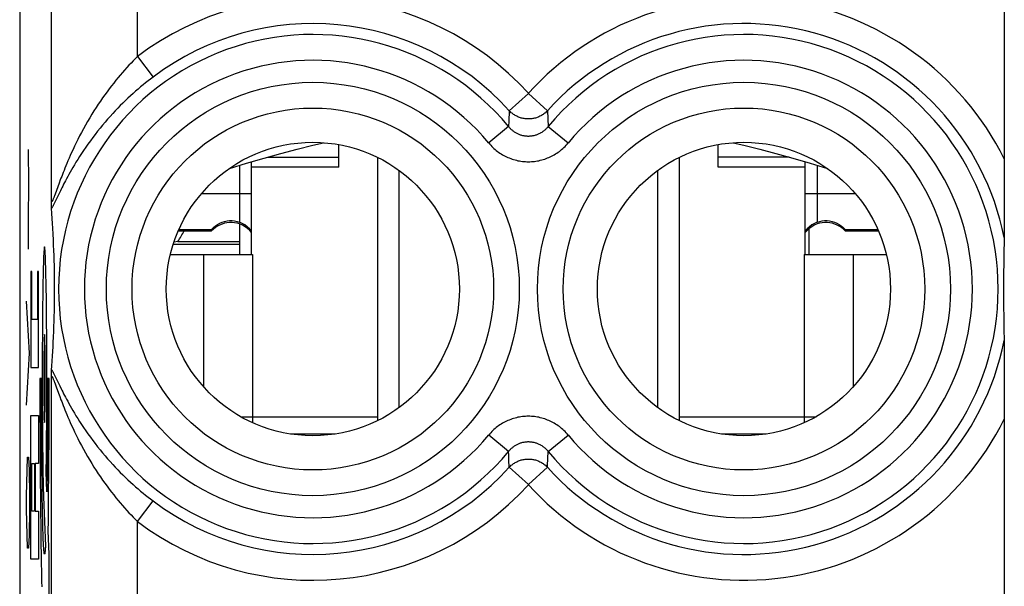
# Model space of a CAD drawing. Units: millimetres. Extents: x -22 to 22.8, y -24.5 to 24.5.
# Drawn here: x -22 to -10.6, y -5.1 to 1.4 of the extents above; entities that cross this region are included whole.
import ezdxf

# ---------------------------------------------------------------- set-up
doc = ezdxf.new("R2010")
doc.units = ezdxf.units.MM
doc.header["$LTSCALE"] = 15.367
for name, color, linetype in [('218', 7, 'CONTINUOUS'), ('268', 7, 'CONTINUOUS'), ('284', 7, 'CONTINUOUS'), ('320', 7, 'CONTINUOUS'), ('712', 7, 'CONTINUOUS')]:
    doc.layers.add(name, color=color, linetype=linetype)

msp = doc.modelspace()

# ---------------------------------------------------------------- linework, layer by layer
at = {"layer": '218', "color": 7, "linetype": 'CONTINUOUS'}
for p, q in [((-21.975, 17.672), (-21.975, -17.672)), ((-10.555, 2.45), (-10.555, -0.326)), ((-10.555, -0.326), (-10.555, -0.512)), ((-10.555, -0.512), (-10.556, -0.69)), ((-21.607, -0.707), (-21.608, -0.677)), ((-21.607, -0.727), (-21.607, -0.707)), ((-21.606, -0.739), (-21.607, -0.727)), ((-21.606, -0.749), (-21.606, -0.739)), ((-21.601, -0.826), (-21.605, -0.765)), ((-10.556, -0.69), (-10.556, -0.856)), ((-21.597, -0.885), (-21.601, -0.826)), ((-21.593, -0.942), (-21.597, -0.885)), ((-10.556, -0.856), (-10.557, -0.979)), ((-21.59, -0.996), (-21.593, -0.942)), ((-21.587, -1.065), (-21.59, -0.996)), ((-10.557, -0.979), (-10.557, -1.056)), ((-21.583, -1.131), (-21.587, -1.065)), ((-21.581, -1.194), (-21.583, -1.131)), ((-10.557, -1.1), (-10.558, -1.154)), ((-10.557, -1.056), (-10.557, -1.091)), ((-10.557, -1.091), (-10.557, -1.1)), ((-21.578, -1.254), (-21.581, -1.194)), ((-21.576, -1.312), (-21.578, -1.254)), ((-10.558, -1.154), (-10.56, -1.267)), ((-21.575, -1.366), (-21.576, -1.312)), ((-21.573, -1.431), (-21.575, -1.366)), ((-10.56, -1.267), (-10.562, -1.398)), ((-21.572, -1.492), (-21.573, -1.431)), ((-10.562, -1.398), (-10.563, -1.526)), ((-21.571, -1.548), (-21.572, -1.492)), ((-21.57, -1.608), (-21.571, -1.548)), ((-10.563, -1.526), (-10.564, -1.65)), ((-21.57, -1.662), (-21.57, -1.608)), ((-21.57, -1.721), (-21.57, -1.662)), ((-10.564, -1.65), (-10.564, -1.769)), ((-21.571, -1.841), (-21.57, -1.782)), ((-21.57, -1.782), (-21.57, -1.721)), ((-10.564, -1.769), (-10.563, -1.898)), ((-21.573, -1.956), (-21.572, -1.896)), ((-21.572, -1.896), (-21.571, -1.841)), ((-10.563, -1.898), (-10.562, -2.03)), ((-21.576, -2.075), (-21.574, -2.02)), ((-21.574, -2.02), (-21.573, -1.956)), ((-10.562, -2.03), (-10.56, -2.164)), ((-21.58, -2.191), (-21.578, -2.131)), ((-21.578, -2.131), (-21.576, -2.075)), ((-10.56, -2.164), (-10.557, -2.298)), ((-21.586, -2.318), (-21.583, -2.253)), ((-21.583, -2.253), (-21.58, -2.191)), ((-21.591, -2.422), (-21.588, -2.369)), ((-21.588, -2.369), (-21.586, -2.318)), ((-10.557, -2.298), (-10.557, -2.304)), ((-10.557, -2.304), (-10.557, -2.322)), ((-10.557, -2.322), (-10.557, -2.378)), ((-10.557, -2.378), (-10.557, -2.421)), ((-21.598, -2.534), (-21.595, -2.477)), ((-21.595, -2.477), (-21.591, -2.422)), ((-10.557, -2.421), (-10.556, -2.445)), ((-10.556, -2.445), (-10.556, -2.463)), ((-10.556, -2.463), (-10.556, -2.481)), ((-10.556, -2.481), (-10.556, -2.501)), ((-10.556, -2.501), (-10.556, -2.521)), ((-21.605, -2.638), (-21.602, -2.594)), ((-21.602, -2.594), (-21.598, -2.534)), ((-10.556, -2.521), (-10.556, -2.633)), ((-21.608, -2.698), (-21.607, -2.681)), ((-21.608, -2.723), (-21.608, -2.698)), ((-21.607, -2.666), (-21.606, -2.656)), ((-21.607, -2.681), (-21.607, -2.666)), ((-10.556, -2.633), (-10.556, -2.678)), ((-10.556, -2.678), (-10.556, -2.745)), ((-10.556, -2.745), (-10.555, -2.782)), ((-10.555, -2.782), (-10.555, -2.822)), ((-10.555, -2.822), (-10.555, -2.865)), ((-10.555, -2.865), (-10.555, -2.911)), ((-10.555, -2.911), (-10.555, -2.961)), ((-10.555, -3.171), (-10.555, -5.6))]:
    msp.add_line(p, q, dxfattribs=at)
at = {"layer": '218', "color": 250, "linetype": 'CONTINUOUS'}
for p, q in [((-21.608, -0.677), (-21.608, 11.077)), ((-20.608, 0.994), (-20.608, 4.55)), ((-20.608, 0.994), (-20.428, 0.755)), ((-16.075, 0.567), (-16.296, 0.366)), ((-16.075, 0.567), (-15.854, 0.366)), ((-16.296, 0.366), (-16.302, 0.243)), ((-15.854, 0.366), (-15.845, 0.182)), ((-16.302, 0.243), (-16.305, 0.182)), ((-16.305, 0.182), (-16.535, -0.008)), ((-15.845, 0.182), (-15.615, -0.008)), ((-21.869, -0.484), (-21.872, -0.082)), ((-21.874, -0.886), (-21.869, -0.484)), ((-21.518, -0.475), (-21.564, -0.601)), ((-21.556, -0.672), (-21.566, -0.692)), ((-21.518, -0.594), (-21.556, -0.672)), ((-21.872, -1.237), (-21.874, -0.886)), ((-21.67, -1.542), (-21.672, -1.473)), ((-21.844, -1.499), (-21.844, -2.61)), ((-21.834, -1.499), (-21.844, -1.499)), ((-21.834, -2.054), (-21.834, -1.499)), ((-21.767, -1.499), (-21.767, -2.054)), ((-21.757, -1.499), (-21.767, -1.499)), ((-21.757, -2.61), (-21.757, -1.499)), ((-21.704, -1.542), (-21.705, -1.619)), ((-21.669, -1.619), (-21.67, -1.542)), ((-21.707, -1.701), (-21.708, -1.79)), ((-21.705, -1.619), (-21.707, -1.701)), ((-21.667, -1.701), (-21.669, -1.619)), ((-21.666, -1.79), (-21.667, -1.701)), ((-21.708, -1.79), (-21.709, -1.885)), ((-21.665, -1.885), (-21.666, -1.79)), ((-21.862, -2.442), (-21.895, -1.84)), ((-21.709, -1.885), (-21.71, -2.011)), ((-21.664, -1.985), (-21.665, -1.885)), ((-21.767, -2.054), (-21.834, -2.054)), ((-21.71, -2.011), (-21.712, -2.144)), ((-21.663, -2.09), (-21.664, -1.985)), ((-21.712, -2.144), (-21.712, -2.256)), ((-21.662, -2.237), (-21.663, -2.09)), ((-21.712, -2.256), (-21.713, -2.372)), ((-21.661, -2.381), (-21.662, -2.237)), ((-21.713, -2.372), (-21.713, -2.491)), ((-21.661, -2.531), (-21.661, -2.381)), ((-21.895, -3.045), (-21.862, -2.442)), ((-21.713, -2.491), (-21.714, -2.614)), ((-21.844, -2.61), (-21.757, -2.61)), ((-21.714, -2.614), (-21.714, -2.738)), ((-21.66, -2.698), (-21.661, -2.531)), ((-21.74, -2.738), (-21.74, -2.944)), ((-21.722, -2.738), (-21.74, -2.738)), ((-21.714, -2.738), (-21.713, -2.89)), ((-21.66, -2.855), (-21.66, -2.698)), ((-21.652, -2.738), (-21.652, -2.875)), ((-21.634, -2.738), (-21.652, -2.738)), ((-21.634, -2.98), (-21.634, -2.738)), ((-21.608, -8.367), (-21.608, -2.723)), ((-21.574, -2.69), (-21.566, -2.708)), ((-21.566, -2.708), (-21.556, -2.728)), ((-21.556, -2.728), (-21.51, -2.821)), ((-21.661, -2.995), (-21.66, -2.855)), ((-21.571, -2.78), (-21.564, -2.799)), ((-21.564, -2.799), (-21.551, -2.834)), ((-21.551, -2.834), (-21.525, -2.908)), ((-21.51, -2.821), (-21.494, -2.855)), ((-21.74, -2.944), (-21.74, -3.149)), ((-21.722, -3.08), (-21.722, -2.943)), ((-21.713, -2.89), (-21.713, -3.053)), ((-21.652, -2.875), (-21.652, -3.013)), ((-21.525, -2.908), (-21.511, -2.944)), ((-21.511, -2.944), (-21.496, -2.984)), ((-21.722, -3.213), (-21.722, -3.08)), ((-21.713, -3.053), (-21.712, -3.183)), ((-21.661, -3.144), (-21.661, -2.995)), ((-21.652, -3.013), (-21.652, -3.148)), ((-21.634, -3.22), (-21.634, -2.98)), ((-21.844, -4.832), (-21.844, -3.165)), ((-21.844, -3.165), (-21.757, -3.165)), ((-21.757, -3.165), (-21.757, -3.721)), ((-21.74, -3.149), (-21.739, -3.352)), ((-21.712, -3.183), (-21.712, -3.306)), ((-21.662, -3.286), (-21.661, -3.144)), ((-21.652, -3.148), (-21.653, -3.278)), ((-21.721, -3.341), (-21.722, -3.213)), ((-21.712, -3.306), (-21.711, -3.426)), ((-21.663, -3.387), (-21.662, -3.286)), ((-21.653, -3.278), (-21.653, -3.406)), ((-21.635, -3.452), (-21.634, -3.22)), ((-21.739, -3.352), (-21.738, -3.547)), ((-21.72, -3.467), (-21.721, -3.341)), ((-21.711, -3.426), (-21.71, -3.539)), ((-21.664, -3.492), (-21.663, -3.387)), ((-21.653, -3.406), (-21.654, -3.53)), ((-16.305, -3.582), (-16.535, -3.392)), ((-15.845, -3.582), (-15.615, -3.392)), ((-21.719, -3.589), (-21.72, -3.467)), ((-21.71, -3.539), (-21.708, -3.646)), ((-21.665, -3.593), (-21.664, -3.492)), ((-21.654, -3.53), (-21.655, -3.65)), ((-21.636, -3.679), (-21.635, -3.452)), ((-21.89, -3.798), (-21.885, -3.647)), ((-21.885, -3.647), (-21.871, -3.647)), ((-21.871, -3.647), (-21.866, -3.798)), ((-21.738, -3.547), (-21.737, -3.738)), ((-21.718, -3.707), (-21.719, -3.589)), ((-21.708, -3.646), (-21.707, -3.747)), ((-21.666, -3.688), (-21.665, -3.593)), ((-21.655, -3.65), (-21.656, -3.765)), ((-16.303, -3.623), (-16.305, -3.582)), ((-16.3, -3.684), (-16.303, -3.623)), ((-15.854, -3.766), (-15.848, -3.643)), ((-21.834, -4.276), (-21.834, -3.721)), ((-21.834, -3.721), (-21.805, -3.721)), ((-21.805, -3.721), (-21.805, -4.276)), ((-21.796, -3.721), (-21.796, -4.276)), ((-21.757, -3.721), (-21.796, -3.721)), ((-21.737, -3.738), (-21.736, -3.925)), ((-21.717, -3.82), (-21.718, -3.707)), ((-21.707, -3.747), (-21.705, -3.84)), ((-21.656, -3.765), (-21.658, -3.876)), ((-21.638, -3.866), (-21.636, -3.679)), ((-16.296, -3.766), (-16.3, -3.684)), ((-16.075, -3.967), (-16.296, -3.766)), ((-16.075, -3.967), (-15.854, -3.766)), ((-21.895, -4.099), (-21.89, -3.798)), ((-21.866, -3.798), (-21.862, -4.099)), ((-21.716, -3.928), (-21.717, -3.82)), ((-21.705, -3.84), (-21.704, -3.925)), ((-21.66, -4.049), (-21.668, -3.819)), ((-21.658, -3.876), (-21.659, -3.982)), ((-21.639, -4.048), (-21.638, -3.866)), ((-21.736, -3.925), (-21.735, -4.104)), ((-21.714, -4.031), (-21.716, -3.928)), ((-21.704, -3.925), (-21.702, -3.977)), ((-21.702, -3.977), (-21.701, -4.026)), ((-21.659, -3.982), (-21.66, -4.05)), ((-21.895, -4.25), (-21.895, -4.099)), ((-21.862, -4.099), (-21.862, -4.25)), ((-21.735, -4.104), (-21.733, -4.277)), ((-21.713, -4.129), (-21.714, -4.031)), ((-21.701, -4.026), (-21.7, -4.07)), ((-21.7, -4.07), (-21.699, -4.11)), ((-21.699, -4.11), (-21.677, -4.681)), ((-21.64, -4.223), (-21.639, -4.048)), ((-21.711, -4.221), (-21.713, -4.129)), ((-21.71, -4.307), (-21.711, -4.221)), ((-21.642, -4.392), (-21.64, -4.223)), ((-20.608, -4.394), (-20.428, -4.155)), ((-21.89, -4.551), (-21.895, -4.25)), ((-21.862, -4.25), (-21.866, -4.551)), ((-21.805, -4.276), (-21.834, -4.276)), ((-21.796, -4.276), (-21.757, -4.276)), ((-21.757, -4.276), (-21.757, -4.832)), ((-21.733, -4.277), (-21.731, -4.443)), ((-21.708, -4.386), (-21.71, -4.307)), ((-21.731, -4.443), (-21.729, -4.601)), ((-21.706, -4.46), (-21.708, -4.386)), ((-21.644, -4.501), (-21.642, -4.392)), ((-20.608, -9.367), (-20.608, -4.394)), ((-21.885, -4.702), (-21.89, -4.551)), ((-21.866, -4.551), (-21.871, -4.702)), ((-21.634, -4.771), (-21.644, -4.501)), ((-21.871, -4.702), (-21.885, -4.702)), ((-21.634, -5.788), (-21.634, -4.771)), ((-21.757, -4.832), (-21.844, -4.832))]:
    msp.add_line(p, q, dxfattribs=at)
for points in [[(-20.608, 0.994), (-20.633, 0.969), (-20.658, 0.944), (-20.683, 0.918), (-20.708, 0.892), (-20.733, 0.865), (-20.758, 0.837), (-20.783, 0.808), (-20.809, 0.779), (-20.834, 0.749), (-20.86, 0.718), (-20.885, 0.686), (-20.911, 0.653), (-20.936, 0.62), (-20.962, 0.586), (-20.987, 0.551), (-21.013, 0.515), (-21.038, 0.478), (-21.064, 0.441), (-21.089, 0.402), (-21.114, 0.363), (-21.138, 0.324), (-21.163, 0.283), (-21.187, 0.242), (-21.211, 0.2), (-21.235, 0.157), (-21.258, 0.115), (-21.28, 0.073), (-21.301, 0.032), (-21.32, -0.008), (-21.339, -0.046), (-21.356, -0.083), (-21.373, -0.118), (-21.388, -0.152), (-21.402, -0.184), (-21.415, -0.215), (-21.428, -0.244), (-21.439, -0.272), (-21.45, -0.299), (-21.461, -0.325), (-21.47, -0.349), (-21.479, -0.373), (-21.488, -0.395), (-21.496, -0.416), (-21.504, -0.437), (-21.518, -0.475)], [(-20.428, 0.755), (-20.457, 0.733), (-20.485, 0.711), (-20.514, 0.688), (-20.543, 0.665), (-20.572, 0.641), (-20.601, 0.616), (-20.63, 0.591), (-20.66, 0.565), (-20.689, 0.538), (-20.719, 0.511), (-20.748, 0.483), (-20.778, 0.454), (-20.808, 0.425), (-20.837, 0.395), (-20.867, 0.364), (-20.896, 0.332), (-20.926, 0.3), (-20.955, 0.267), (-20.985, 0.233), (-21.014, 0.199), (-21.043, 0.164), (-21.071, 0.128), (-21.1, 0.092), (-21.128, 0.055), (-21.155, 0.018), (-21.183, -0.02), (-21.209, -0.057), (-21.234, -0.094), (-21.258, -0.13), (-21.281, -0.165), (-21.302, -0.199), (-21.322, -0.231), (-21.34, -0.262), (-21.358, -0.292), (-21.374, -0.32), (-21.39, -0.348), (-21.404, -0.374), (-21.418, -0.398), (-21.431, -0.422), (-21.443, -0.445), (-21.454, -0.467), (-21.465, -0.487), (-21.475, -0.507), (-21.485, -0.526), (-21.494, -0.545), (-21.502, -0.562), (-21.518, -0.594)], [(-15.854, 0.366), (-15.861, 0.358), (-15.869, 0.351), (-15.877, 0.343), (-15.886, 0.336), (-15.895, 0.33), (-15.903, 0.323), (-15.913, 0.317), (-15.922, 0.311), (-15.932, 0.306), (-15.942, 0.301), (-15.952, 0.296), (-15.962, 0.292), (-15.972, 0.288), (-15.982, 0.284), (-15.993, 0.281), (-16.004, 0.278), (-16.015, 0.276), (-16.025, 0.274), (-16.036, 0.272), (-16.047, 0.271), (-16.058, 0.27), (-16.069, 0.27), (-16.081, 0.27), (-16.092, 0.27), (-16.103, 0.271), (-16.114, 0.272), (-16.125, 0.274), (-16.135, 0.276), (-16.146, 0.278), (-16.157, 0.281), (-16.168, 0.284), (-16.178, 0.288), (-16.188, 0.292), (-16.198, 0.296), (-16.208, 0.301), (-16.218, 0.306), (-16.228, 0.311), (-16.237, 0.317), (-16.247, 0.323), (-16.255, 0.33), (-16.264, 0.336), (-16.273, 0.343), (-16.281, 0.351), (-16.289, 0.358), (-16.296, 0.366)], [(-16.305, 0.182), (-16.299, 0.176), (-16.294, 0.169), (-16.288, 0.163), (-16.281, 0.157), (-16.275, 0.15), (-16.268, 0.145), (-16.261, 0.139), (-16.254, 0.133), (-16.247, 0.128), (-16.24, 0.123), (-16.233, 0.118), (-16.225, 0.113), (-16.218, 0.109), (-16.21, 0.105), (-16.202, 0.101), (-16.194, 0.097), (-16.186, 0.094), (-16.178, 0.091), (-16.169, 0.088), (-16.161, 0.085), (-16.153, 0.083), (-16.144, 0.08), (-16.136, 0.078), (-16.127, 0.077), (-16.119, 0.075), (-16.11, 0.074), (-16.101, 0.073), (-16.092, 0.073), (-16.084, 0.072), (-16.075, 0.072), (-16.066, 0.072), (-16.058, 0.073), (-16.049, 0.073), (-16.04, 0.074), (-16.032, 0.075), (-16.023, 0.077), (-16.014, 0.078), (-16.006, 0.08), (-15.997, 0.083), (-15.989, 0.085), (-15.981, 0.088), (-15.972, 0.091), (-15.964, 0.094), (-15.956, 0.097), (-15.948, 0.101), (-15.94, 0.105), (-15.933, 0.109), (-15.925, 0.113), (-15.917, 0.118), (-15.91, 0.123), (-15.903, 0.128), (-15.896, 0.133), (-15.889, 0.139), (-15.882, 0.144), (-15.875, 0.15), (-15.869, 0.156), (-15.863, 0.163), (-15.856, 0.169), (-15.851, 0.176), (-15.845, 0.182)], [(-16.535, -0.008), (-16.524, -0.022), (-16.512, -0.034), (-16.5, -0.047), (-16.488, -0.059), (-16.475, -0.071), (-16.461, -0.083), (-16.448, -0.094), (-16.434, -0.105), (-16.42, -0.115), (-16.405, -0.125), (-16.39, -0.135), (-16.375, -0.144), (-16.36, -0.152), (-16.344, -0.161), (-16.329, -0.168), (-16.313, -0.176), (-16.297, -0.182), (-16.28, -0.189), (-16.264, -0.194), (-16.247, -0.2), (-16.23, -0.205), (-16.213, -0.209), (-16.196, -0.213), (-16.179, -0.216), (-16.162, -0.219), (-16.145, -0.221), (-16.127, -0.223), (-16.11, -0.224), (-16.093, -0.225), (-16.075, -0.225), (-16.058, -0.225), (-16.04, -0.224), (-16.023, -0.223), (-16.005, -0.221), (-15.988, -0.219), (-15.971, -0.216), (-15.954, -0.213), (-15.937, -0.209), (-15.92, -0.205), (-15.903, -0.2), (-15.886, -0.194), (-15.87, -0.189), (-15.854, -0.182), (-15.837, -0.176), (-15.821, -0.168), (-15.806, -0.161), (-15.79, -0.153), (-15.775, -0.144), (-15.76, -0.135), (-15.745, -0.125), (-15.73, -0.115), (-15.716, -0.105), (-15.702, -0.094), (-15.689, -0.083), (-15.675, -0.071), (-15.663, -0.059), (-15.65, -0.047), (-15.638, -0.034), (-15.626, -0.022), (-15.615, -0.008)], [(-21.564, -0.601), (-21.571, -0.62), (-21.574, -0.628), (-21.577, -0.636), (-21.58, -0.643), (-21.582, -0.649), (-21.585, -0.655), (-21.587, -0.66), (-21.589, -0.665), (-21.591, -0.669), (-21.593, -0.673), (-21.594, -0.676), (-21.596, -0.679), (-21.597, -0.681), (-21.599, -0.683), (-21.6, -0.685), (-21.601, -0.686), (-21.602, -0.687), (-21.603, -0.688), (-21.604, -0.688), (-21.605, -0.688), (-21.605, -0.688), (-21.606, -0.687), (-21.607, -0.686), (-21.607, -0.685), (-21.607, -0.683), (-21.608, -0.681), (-21.608, -0.679), (-21.608, -0.677)], [(-21.566, -0.692), (-21.574, -0.71), (-21.578, -0.717), (-21.582, -0.725), (-21.585, -0.731), (-21.588, -0.737), (-21.591, -0.742), (-21.594, -0.747), (-21.597, -0.752), (-21.599, -0.756), (-21.601, -0.759), (-21.603, -0.762), (-21.605, -0.765)], [(-21.672, -1.473), (-21.673, -1.441), (-21.674, -1.411), (-21.675, -1.383), (-21.676, -1.356), (-21.677, -1.332), (-21.677, -1.314), (-21.678, -1.297), (-21.679, -1.281), (-21.68, -1.267), (-21.681, -1.254), (-21.682, -1.244), (-21.683, -1.234), (-21.683, -1.226), (-21.684, -1.22), (-21.685, -1.217), (-21.686, -1.215), (-21.686, -1.213), (-21.687, -1.213), (-21.688, -1.213), (-21.688, -1.215), (-21.689, -1.217), (-21.69, -1.22), (-21.691, -1.226), (-21.691, -1.234), (-21.692, -1.244), (-21.693, -1.254), (-21.694, -1.267), (-21.695, -1.281), (-21.696, -1.297), (-21.697, -1.314), (-21.697, -1.332), (-21.698, -1.356), (-21.699, -1.383), (-21.7, -1.411), (-21.701, -1.441), (-21.702, -1.473), (-21.704, -1.542)], [(-21.687, -2.229), (-21.689, -2.239), (-21.69, -2.268), (-21.692, -2.314), (-21.693, -2.378), (-21.694, -2.455), (-21.695, -2.542), (-21.696, -2.637), (-21.696, -2.738), (-21.696, -2.836), (-21.695, -2.931), (-21.694, -3.019), (-21.693, -3.097), (-21.692, -3.16), (-21.69, -3.207), (-21.689, -3.236), (-21.687, -3.246)], [(-21.687, -3.246), (-21.685, -3.236), (-21.684, -3.208), (-21.682, -3.161), (-21.681, -3.097), (-21.68, -3.02), (-21.679, -2.933), (-21.678, -2.838), (-21.678, -2.738), (-21.678, -2.639), (-21.679, -2.544), (-21.68, -2.456), (-21.681, -2.378), (-21.682, -2.315), (-21.684, -2.268), (-21.685, -2.239), (-21.687, -2.229)], [(-21.722, -2.943), (-21.722, -2.806), (-21.722, -2.738)], [(-21.608, -2.723), (-21.608, -2.721), (-21.608, -2.719), (-21.607, -2.717), (-21.607, -2.715), (-21.607, -2.714), (-21.606, -2.713), (-21.605, -2.712), (-21.605, -2.712), (-21.604, -2.712), (-21.603, -2.712), (-21.602, -2.713), (-21.601, -2.714), (-21.6, -2.715), (-21.599, -2.717), (-21.597, -2.719), (-21.596, -2.721), (-21.594, -2.724), (-21.593, -2.727), (-21.591, -2.731), (-21.589, -2.735), (-21.587, -2.74), (-21.585, -2.745), (-21.582, -2.751), (-21.58, -2.757), (-21.577, -2.764), (-21.574, -2.772), (-21.571, -2.78)], [(-21.605, -2.635), (-21.603, -2.638), (-21.601, -2.641), (-21.599, -2.644), (-21.597, -2.648), (-21.594, -2.653), (-21.591, -2.658), (-21.588, -2.663), (-21.585, -2.669), (-21.582, -2.675), (-21.578, -2.683), (-21.574, -2.69)], [(-21.494, -2.855), (-21.485, -2.874), (-21.475, -2.893), (-21.465, -2.913), (-21.454, -2.933), (-21.443, -2.955), (-21.431, -2.978), (-21.418, -3.001), (-21.404, -3.026), (-21.39, -3.052), (-21.374, -3.08), (-21.358, -3.108), (-21.34, -3.138), (-21.322, -3.169), (-21.302, -3.201), (-21.281, -3.234), (-21.258, -3.27), (-21.234, -3.306), (-21.209, -3.343), (-21.183, -3.38), (-21.155, -3.418), (-21.128, -3.455), (-21.1, -3.492), (-21.071, -3.528), (-21.043, -3.564), (-21.014, -3.599), (-20.985, -3.633), (-20.955, -3.667), (-20.926, -3.7), (-20.896, -3.732), (-20.867, -3.764), (-20.837, -3.795), (-20.808, -3.825), (-20.778, -3.854), (-20.748, -3.883), (-20.719, -3.911), (-20.689, -3.938), (-20.66, -3.965), (-20.631, -3.991), (-20.601, -4.016), (-20.572, -4.041), (-20.543, -4.065), (-20.514, -4.088), (-20.485, -4.111), (-20.457, -4.133), (-20.428, -4.155)], [(-21.496, -2.984), (-21.488, -3.005), (-21.479, -3.027), (-21.47, -3.051), (-21.461, -3.075), (-21.45, -3.101), (-21.439, -3.128), (-21.428, -3.156), (-21.415, -3.185), (-21.402, -3.216), (-21.388, -3.248), (-21.373, -3.282), (-21.356, -3.317), (-21.339, -3.354), (-21.321, -3.392), (-21.301, -3.432), (-21.28, -3.473), (-21.258, -3.515), (-21.235, -3.557), (-21.211, -3.6), (-21.187, -3.641), (-21.163, -3.683), (-21.139, -3.723), (-21.114, -3.763), (-21.089, -3.802), (-21.064, -3.841), (-21.038, -3.878), (-21.013, -3.915), (-20.987, -3.951), (-20.962, -3.986), (-20.936, -4.02), (-20.911, -4.053), (-20.885, -4.086), (-20.86, -4.118), (-20.834, -4.149), (-20.809, -4.179), (-20.783, -4.208), (-20.758, -4.237), (-20.733, -4.265), (-20.708, -4.292), (-20.683, -4.318), (-20.658, -4.344), (-20.633, -4.369), (-20.608, -4.394)], [(-15.615, -3.392), (-15.626, -3.378), (-15.638, -3.366), (-15.65, -3.353), (-15.662, -3.341), (-15.675, -3.329), (-15.689, -3.317), (-15.702, -3.306), (-15.716, -3.295), (-15.73, -3.285), (-15.745, -3.275), (-15.76, -3.265), (-15.775, -3.256), (-15.79, -3.248), (-15.806, -3.239), (-15.821, -3.232), (-15.837, -3.224), (-15.853, -3.218), (-15.87, -3.211), (-15.886, -3.206), (-15.903, -3.2), (-15.92, -3.195), (-15.937, -3.191), (-15.954, -3.187), (-15.971, -3.184), (-15.988, -3.181), (-16.005, -3.179), (-16.023, -3.177), (-16.04, -3.176), (-16.057, -3.175), (-16.075, -3.175), (-16.092, -3.175), (-16.11, -3.176), (-16.127, -3.177), (-16.145, -3.179), (-16.162, -3.181), (-16.179, -3.184), (-16.196, -3.187), (-16.213, -3.191), (-16.23, -3.195), (-16.247, -3.2), (-16.264, -3.206), (-16.28, -3.211), (-16.296, -3.218), (-16.313, -3.224), (-16.329, -3.232), (-16.344, -3.239), (-16.36, -3.247), (-16.375, -3.256), (-16.39, -3.265), (-16.405, -3.275), (-16.42, -3.285), (-16.434, -3.295), (-16.448, -3.306), (-16.461, -3.317), (-16.475, -3.329), (-16.487, -3.341), (-16.5, -3.353), (-16.512, -3.366), (-16.524, -3.378), (-16.535, -3.392)], [(-15.845, -3.582), (-15.851, -3.576), (-15.856, -3.569), (-15.862, -3.563), (-15.869, -3.557), (-15.875, -3.55), (-15.882, -3.545), (-15.889, -3.539), (-15.896, -3.533), (-15.903, -3.528), (-15.91, -3.523), (-15.917, -3.518), (-15.925, -3.513), (-15.932, -3.509), (-15.94, -3.505), (-15.948, -3.501), (-15.956, -3.497), (-15.964, -3.494), (-15.972, -3.491), (-15.981, -3.488), (-15.989, -3.485), (-15.997, -3.483), (-16.006, -3.48), (-16.014, -3.478), (-16.023, -3.477), (-16.031, -3.475), (-16.04, -3.474), (-16.049, -3.473), (-16.058, -3.473), (-16.066, -3.472), (-16.075, -3.472), (-16.084, -3.472), (-16.092, -3.473), (-16.101, -3.473), (-16.11, -3.474), (-16.118, -3.475), (-16.127, -3.477), (-16.136, -3.478), (-16.144, -3.48), (-16.153, -3.483), (-16.161, -3.485), (-16.169, -3.488), (-16.178, -3.491), (-16.186, -3.494), (-16.194, -3.497), (-16.202, -3.501), (-16.21, -3.505), (-16.217, -3.509), (-16.225, -3.513), (-16.233, -3.518), (-16.24, -3.523), (-16.247, -3.528), (-16.254, -3.533), (-16.261, -3.539), (-16.268, -3.544), (-16.275, -3.55), (-16.281, -3.556), (-16.287, -3.563), (-16.294, -3.569), (-16.299, -3.576), (-16.305, -3.582)], [(-15.848, -3.643), (-15.846, -3.602), (-15.845, -3.582)], [(-21.668, -3.819), (-21.668, -3.777), (-21.666, -3.688)], [(-16.296, -3.766), (-16.289, -3.758), (-16.281, -3.751), (-16.273, -3.743), (-16.264, -3.736), (-16.255, -3.73), (-16.247, -3.723), (-16.237, -3.717), (-16.228, -3.711), (-16.218, -3.706), (-16.208, -3.701), (-16.198, -3.696), (-16.188, -3.692), (-16.178, -3.688), (-16.168, -3.684), (-16.157, -3.681), (-16.146, -3.678), (-16.135, -3.676), (-16.125, -3.674), (-16.114, -3.672), (-16.103, -3.671), (-16.092, -3.67), (-16.081, -3.67), (-16.069, -3.67), (-16.058, -3.67), (-16.047, -3.671), (-16.036, -3.672), (-16.025, -3.674), (-16.015, -3.676), (-16.004, -3.678), (-15.993, -3.681), (-15.982, -3.684), (-15.972, -3.688), (-15.962, -3.692), (-15.952, -3.696), (-15.942, -3.701), (-15.932, -3.706), (-15.922, -3.711), (-15.913, -3.717), (-15.903, -3.723), (-15.895, -3.73), (-15.886, -3.736), (-15.877, -3.743), (-15.869, -3.751), (-15.861, -3.758), (-15.854, -3.766)], [(-21.677, -4.681), (-21.677, -4.695), (-21.678, -4.708), (-21.679, -4.72), (-21.68, -4.73), (-21.681, -4.74), (-21.682, -4.748), (-21.683, -4.755), (-21.683, -4.761), (-21.684, -4.765), (-21.685, -4.768), (-21.686, -4.769), (-21.686, -4.771), (-21.687, -4.771), (-21.688, -4.77), (-21.689, -4.768), (-21.69, -4.765), (-21.691, -4.76), (-21.692, -4.752), (-21.693, -4.742), (-21.694, -4.73), (-21.695, -4.715), (-21.696, -4.698), (-21.698, -4.68), (-21.699, -4.659), (-21.7, -4.636), (-21.701, -4.611), (-21.702, -4.585), (-21.703, -4.556), (-21.704, -4.526), (-21.705, -4.494), (-21.706, -4.46)], [(-21.729, -4.601), (-21.728, -4.678), (-21.727, -4.752), (-21.726, -4.824), (-21.725, -4.894), (-21.723, -4.962), (-21.722, -5.028), (-21.721, -5.091), (-21.72, -5.152)]]:
    msp.add_lwpolyline(points, dxfattribs=at)
at = {"layer": '218', "color": 7, "linetype": 'CONTINUOUS'}
for points in [[(-21.605, -0.765), (-21.605, -0.762), (-21.606, -0.758), (-21.606, -0.754), (-21.606, -0.749)], [(-21.606, -2.656), (-21.606, -2.648), (-21.606, -2.644), (-21.606, -2.641), (-21.605, -2.638)], [(-10.555, -2.961), (-10.555, -3.138), (-10.555, -3.171)]]:
    msp.add_lwpolyline(points, dxfattribs=at)
at = {"layer": '218', "color": 250, "linetype": 'CONTINUOUS'}
for centre, radius in [((-18.575, -1.7), 2.395), ((-13.575, -1.7), 2.395), ((-18.575, -1.7), 2.097), ((-13.575, -1.7), 2.097)]:
    msp.add_circle(centre, radius, dxfattribs=at)
at = {"layer": '218', "color": 7, "linetype": 'CONTINUOUS'}
for centre in [(-18.575, -1.7), (-13.575, -1.7)]:
    msp.add_circle(centre, 1.7, dxfattribs=at)
at = {"layer": '218', "color": 250, "linetype": 'CONTINUOUS'}
for centre, radius, start, end in [((-18.575, -1.7), 3.375, 42.2036, 127.0473), ((-13.575, -1.7), 3.375, 26.5119, 137.7964), ((-18.575, -1.7), 3.076, 42.2036, 127.0473), ((-13.575, -1.7), 3.076, 11.1854, 137.7964), ((-18.575, -1.7), 2.949, 39.6692, 320.3308), ((-13.575, -1.7), 2.949, 219.6692, 140.3308), ((-18.575, -1.7), 2.65, 39.6692, 320.3308), ((-13.575, -1.7), 2.65, 219.6692, 140.3308), ((-13.575, -1.7), 3.076, 222.2036, 348.8146), ((-13.575, -1.7), 3.375, 222.2036, 333.4881), ((-18.575, -1.7), 3.076, 232.9527, 317.7964), ((-18.575, -1.7), 3.375, 232.9527, 317.7964)]:
    msp.add_arc(centre, radius, start, end, dxfattribs=at)
at = {"layer": '268', "color": 7, "linetype": 'CONTINUOUS'}
for p, q in [((-21.975, 22.041), (-21.975, -22.041)), ((-19.425, -0.946), (-19.425, -1.3)), ((-12.82, -1.3), (-12.82, -1))]:
    msp.add_line(p, q, dxfattribs=at)
at = {"layer": '284', "color": 7, "linetype": 'CONTINUOUS'}
for p, q in [((-20.194, -1.182), (-19.425, -1.182)), ((-20.141, -1.151), (-20.185, -1.156)), ((-20.141, -1.151), (-19.425, -1.151))]:
    msp.add_line(p, q, dxfattribs=at)
msp.add_ellipse((-22.125, -0.034), major_axis=(1.791, 1.791), ratio=0.892534, start_param=-1.326081, end_param=-1.268823, dxfattribs=at)
at = {"layer": '320', "color": 250, "linetype": 'CONTINUOUS'}
for p, q in [((-19.425, -0.267), (-19.425, -0.925)), ((-12.725, -0.267), (-12.725, -0.925)), ((-19.866, -0.594), (-19.285, -0.594)), ((-12.865, -0.594), (-12.284, -0.594))]:
    msp.add_line(p, q, dxfattribs=at)
at = {"layer": '320', "color": 7, "linetype": 'CONTINUOUS'}
for p, q in [((-20.136, -1.027), (-19.749, -1.027)), ((-20.129, -1.012), (-19.749, -1.012)), ((-19.749, -1.027), (-19.749, -1.012)), ((-19.425, -0.946), (-19.454, -0.938)), ((-19.391, -0.961), (-19.425, -0.946)), ((-12.725, -0.946), (-12.759, -0.961)), ((-12.696, -0.938), (-12.725, -0.946)), ((-12.401, -1.027), (-12.401, -1.012)), ((-12.401, -1.012), (-12.021, -1.012)), ((-12.401, -1.027), (-12.014, -1.027))]:
    msp.add_line(p, q, dxfattribs=at)
for points in [[(-19.749, -1.012), (-19.727, -0.989), (-19.704, -0.97), (-19.68, -0.952), (-19.654, -0.938), (-19.626, -0.926), (-19.598, -0.917), (-19.569, -0.911), (-19.54, -0.908), (-19.511, -0.908), (-19.482, -0.91), (-19.454, -0.916), (-19.425, -0.925)], [(-12.725, -0.925), (-12.696, -0.916), (-12.668, -0.91), (-12.639, -0.908), (-12.61, -0.908), (-12.581, -0.911), (-12.552, -0.917), (-12.524, -0.926), (-12.496, -0.938), (-12.47, -0.952), (-12.446, -0.97), (-12.423, -0.989), (-12.401, -1.012)], [(-19.454, -0.938), (-19.483, -0.933), (-19.512, -0.93), (-19.541, -0.93), (-19.571, -0.933), (-19.6, -0.939), (-19.628, -0.948), (-19.656, -0.959), (-19.681, -0.973), (-19.705, -0.988), (-19.728, -1.007), (-19.749, -1.027)], [(-19.285, -1.033), (-19.287, -1.031), (-19.31, -1.003), (-19.335, -0.978), (-19.363, -0.957), (-19.393, -0.94), (-19.425, -0.925)], [(-19.285, -1.047), (-19.307, -1.021), (-19.333, -0.998), (-19.361, -0.978), (-19.391, -0.961)], [(-12.725, -0.925), (-12.757, -0.94), (-12.787, -0.957), (-12.815, -0.978), (-12.84, -1.003), (-12.863, -1.031), (-12.865, -1.033)], [(-12.759, -0.961), (-12.789, -0.978), (-12.817, -0.998), (-12.843, -1.021), (-12.865, -1.047)], [(-12.401, -1.027), (-12.422, -1.007), (-12.445, -0.988), (-12.469, -0.973), (-12.494, -0.959), (-12.522, -0.948), (-12.55, -0.939), (-12.579, -0.933), (-12.609, -0.93), (-12.638, -0.93), (-12.667, -0.933), (-12.696, -0.938)]]:
    msp.add_lwpolyline(points, dxfattribs=at)
at = {"layer": '712', "color": 7, "linetype": 'CONTINUOUS'}
for p, q in [((-18.275, -0.289), (-18.275, -0.027)), ((-13.875, -0.289), (-13.875, -0.027)), ((-19.285, -1.3), (-19.285, -0.226)), ((-17.825, -0.174), (-17.825, -3.226)), ((-14.325, -0.174), (-14.325, -3.226)), ((-12.865, -1.3), (-12.865, -0.226)), ((-18.275, -0.289), (-19.285, -0.289)), ((-17.575, -3.075), (-17.575, -0.325)), ((-14.575, -3.075), (-14.575, -0.325)), ((-12.865, -0.289), (-13.875, -0.289)), ((-20.227, -1.3), (-19.275, -1.3)), ((-12.875, -1.3), (-11.923, -1.3)), ((-19.411, -3.18), (-19.275, -3.18)), ((-19.275, -3.18), (-19.275, -3.249)), ((-12.875, -3.18), (-12.875, -3.249)), ((-12.875, -3.18), (-12.739, -3.18)), ((-18.834, -3.38), (-18.316, -3.38)), ((-13.834, -3.38), (-13.316, -3.38))]:
    msp.add_line(p, q, dxfattribs=at)
at = {"layer": '712', "color": 250, "linetype": 'CONTINUOUS'}
for p, q in [((-19.1, -0.173), (-18.275, -0.173)), ((-13.05, -0.173), (-13.875, -0.173)), ((-19.842, -1.3), (-19.842, -2.833)), ((-19.275, -1.3), (-19.275, -3.18)), ((-12.875, -1.3), (-12.875, -3.18)), ((-12.308, -1.3), (-12.308, -2.833)), ((-19.275, -3.18), (-17.825, -3.18)), ((-14.325, -3.18), (-12.875, -3.18))]:
    msp.add_line(p, q, dxfattribs=at)
at = {"layer": '712', "color": 7, "linetype": 'CONTINUOUS'}
for points in [[(-19.543, -0.303), (-19.345, -0.243), (-19.141, -0.184), (-18.945, -0.13), (-18.758, -0.081), (-18.575, -0.034), (-18.45, -0.005)], [(-13.7, -0.005), (-13.575, -0.034), (-13.392, -0.081), (-13.205, -0.13), (-13.009, -0.184), (-12.806, -0.243), (-12.607, -0.303)]]:
    msp.add_lwpolyline(points, dxfattribs=at)

doc.saveas('drawing.dxf')
